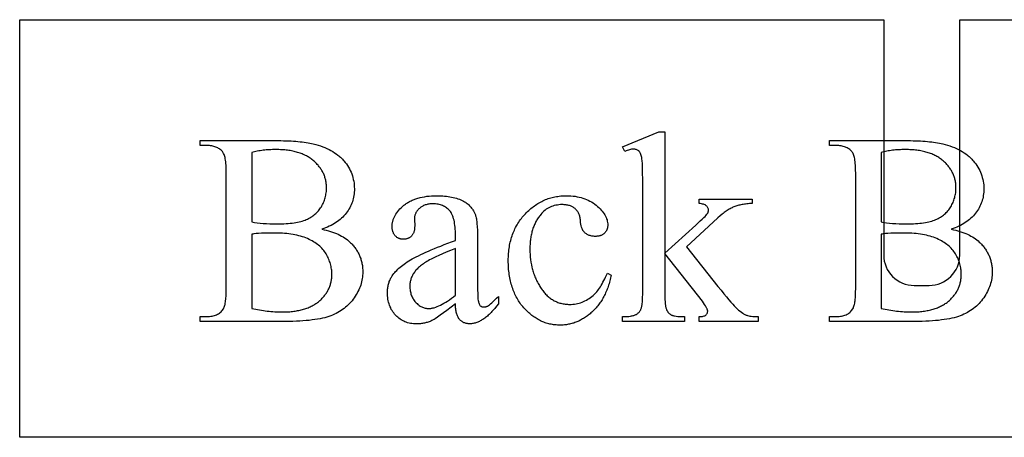
# Model space of a CAD drawing. Extents: x 0 to 110, y -38 to 66.
# Drawn here: x 26 to 39, y -7 to -2 of the extents above; entities that cross this region are included whole.
import ezdxf

# ---------------------------------------------------------------- set-up
doc = ezdxf.new("R2010")
doc.units = 0
doc.layers.add('LAYER_1', color=18, linetype='CONTINUOUS')

msp = doc.modelspace()

# ---------------------------------------------------------------- linework, layer by layer
at = {"layer": 'LAYER_1'}
msp.add_lwpolyline([(50.059, -7.101), (26.309, -7.101), (26.309, -1.601), (37.684, -1.601), (37.684, -4.701, 0.414214), (38.084, -5.101), (38.284, -5.101, 0.414214), (38.684, -4.701), (38.684, -1.601), (50.059, -1.601)], format="xyb", close=True, dxfattribs=at)
for points in [[(34.802, -3.078), (34.802, -4.678), (35.211, -4.306), (35.242, -4.277), (35.269, -4.251), (35.293, -4.228), (35.314, -4.208), (35.331, -4.191), (35.345, -4.176), (35.355, -4.164), (35.362, -4.155), (35.366, -4.149), (35.368, -4.144), (35.371, -4.139), (35.373, -4.133), (35.374, -4.128), (35.375, -4.123), (35.376, -4.118), (35.376, -4.112), (35.376, -4.104), (35.375, -4.095), (35.372, -4.087), (35.369, -4.08), (35.365, -4.072), (35.36, -4.065), (35.354, -4.058), (35.347, -4.052), (35.344, -4.049), (35.34, -4.046), (35.331, -4.04), (35.32, -4.036), (35.309, -4.032), (35.296, -4.029), (35.283, -4.026), (35.268, -4.024), (35.252, -4.023), (35.252, -3.967), (35.95, -3.967), (35.95, -4.023), (35.933, -4.023), (35.915, -4.024), (35.898, -4.026), (35.881, -4.027), (35.865, -4.029), (35.849, -4.031), (35.834, -4.033), (35.819, -4.036), (35.804, -4.039), (35.789, -4.042), (35.775, -4.045), (35.762, -4.049), (35.748, -4.053), (35.735, -4.057), (35.723, -4.062), (35.711, -4.067), (35.699, -4.072), (35.687, -4.078), (35.674, -4.084), (35.662, -4.091), (35.649, -4.098), (35.636, -4.106), (35.624, -4.114), (35.611, -4.123), (35.597, -4.132), (35.584, -4.142), (35.571, -4.152), (35.557, -4.163), (35.529, -4.186), (35.501, -4.211), (35.088, -4.592), (35.501, -5.113), (35.542, -5.165), (35.58, -5.211), (35.614, -5.253), (35.645, -5.29), (35.672, -5.321), (35.696, -5.348), (35.716, -5.37), (35.733, -5.387), (35.753, -5.407), (35.774, -5.425), (35.793, -5.441), (35.812, -5.455), (35.83, -5.468), (35.839, -5.473), (35.847, -5.478), (35.856, -5.483), (35.864, -5.487), (35.872, -5.491), (35.88, -5.494), (35.892, -5.498), (35.906, -5.502), (35.922, -5.505), (35.94, -5.507), (35.96, -5.509), (35.983, -5.511), (36.007, -5.511), (36.033, -5.512), (36.033, -5.575), (35.252, -5.575), (35.252, -5.512), (35.268, -5.511), (35.282, -5.51), (35.296, -5.508), (35.308, -5.506), (35.318, -5.503), (35.328, -5.5), (35.336, -5.496), (35.342, -5.492), (35.348, -5.487), (35.352, -5.481), (35.357, -5.476), (35.36, -5.469), (35.362, -5.463), (35.364, -5.455), (35.365, -5.448), (35.366, -5.44), (35.366, -5.434), (35.365, -5.429), (35.363, -5.423), (35.361, -5.416), (35.359, -5.41), (35.356, -5.403), (35.352, -5.395), (35.348, -5.387), (35.338, -5.37), (35.326, -5.352), (35.312, -5.331), (35.296, -5.31), (34.802, -4.68), (34.802, -5.213), (34.803, -5.251), (34.804, -5.285), (34.805, -5.315), (34.808, -5.343), (34.811, -5.367), (34.813, -5.377), (34.815, -5.387), (34.817, -5.396), (34.819, -5.405), (34.822, -5.412), (34.824, -5.419), (34.83, -5.431), (34.836, -5.441), (34.843, -5.452), (34.851, -5.461), (34.859, -5.469), (34.867, -5.477), (34.877, -5.483), (34.887, -5.489), (34.892, -5.491), (34.898, -5.494), (34.905, -5.496), (34.913, -5.498), (34.921, -5.5), (34.93, -5.502), (34.951, -5.505), (34.974, -5.508), (35, -5.51), (35.03, -5.511), (35.062, -5.512), (35.062, -5.575), (34.244, -5.575), (34.244, -5.512), (34.274, -5.511), (34.302, -5.51), (34.327, -5.508), (34.351, -5.504), (34.363, -5.502), (34.374, -5.5), (34.384, -5.498), (34.394, -5.495), (34.403, -5.492), (34.412, -5.489), (34.42, -5.485), (34.428, -5.482), (34.437, -5.477), (34.446, -5.471), (34.453, -5.464), (34.461, -5.457), (34.468, -5.449), (34.474, -5.441), (34.479, -5.432), (34.484, -5.422), (34.488, -5.415), (34.491, -5.406), (34.493, -5.397), (34.496, -5.388), (34.498, -5.378), (34.501, -5.367), (34.502, -5.355), (34.504, -5.343), (34.507, -5.317), (34.509, -5.288), (34.51, -5.256), (34.511, -5.222), (34.511, -3.758), (34.511, -3.691), (34.51, -3.632), (34.509, -3.579), (34.508, -3.533), (34.506, -3.494), (34.504, -3.461), (34.501, -3.435), (34.5, -3.425), (34.499, -3.416), (34.495, -3.401), (34.491, -3.388), (34.487, -3.375), (34.482, -3.364), (34.477, -3.353), (34.471, -3.345), (34.465, -3.337), (34.462, -3.333), (34.458, -3.33), (34.451, -3.325), (34.443, -3.32), (34.435, -3.316), (34.426, -3.312), (34.416, -3.31), (34.406, -3.308), (34.396, -3.307), (34.384, -3.307), (34.375, -3.307), (34.364, -3.308), (34.352, -3.311), (34.338, -3.314), (34.324, -3.318), (34.308, -3.323), (34.292, -3.329), (34.274, -3.336), (34.244, -3.275), (34.721, -3.078)], [(30.285, -4.36), (30.315, -4.367), (30.345, -4.374), (30.373, -4.382), (30.401, -4.39), (30.427, -4.399), (30.453, -4.408), (30.478, -4.418), (30.501, -4.428), (30.524, -4.439), (30.546, -4.451), (30.566, -4.462), (30.586, -4.475), (30.605, -4.487), (30.623, -4.501), (30.639, -4.514), (30.655, -4.529), (30.666, -4.539), (30.676, -4.549), (30.686, -4.559), (30.695, -4.57), (30.704, -4.581), (30.713, -4.592), (30.722, -4.603), (30.73, -4.614), (30.738, -4.625), (30.745, -4.637), (30.752, -4.648), (30.759, -4.66), (30.766, -4.672), (30.772, -4.684), (30.778, -4.696), (30.783, -4.708), (30.788, -4.72), (30.793, -4.733), (30.798, -4.746), (30.802, -4.759), (30.805, -4.772), (30.809, -4.785), (30.812, -4.798), (30.815, -4.811), (30.817, -4.825), (30.82, -4.839), (30.821, -4.852), (30.823, -4.866), (30.824, -4.88), (30.825, -4.895), (30.825, -4.909), (30.826, -4.924), (30.825, -4.946), (30.824, -4.968), (30.822, -4.99), (30.819, -5.011), (30.815, -5.033), (30.81, -5.054), (30.804, -5.076), (30.798, -5.097), (30.79, -5.118), (30.782, -5.139), (30.773, -5.16), (30.762, -5.181), (30.751, -5.202), (30.74, -5.222), (30.727, -5.243), (30.713, -5.263), (30.699, -5.283), (30.684, -5.303), (30.668, -5.321), (30.652, -5.339), (30.635, -5.356), (30.617, -5.373), (30.599, -5.389), (30.58, -5.404), (30.56, -5.418), (30.54, -5.432), (30.519, -5.445), (30.498, -5.458), (30.476, -5.469), (30.453, -5.48), (30.429, -5.491), (30.405, -5.5), (30.38, -5.509), (30.353, -5.518), (30.324, -5.526), (30.294, -5.533), (30.263, -5.54), (30.229, -5.546), (30.194, -5.551), (30.158, -5.556), (30.12, -5.561), (30.08, -5.564), (30.038, -5.568), (29.995, -5.57), (29.951, -5.572), (29.905, -5.574), (29.857, -5.575), (29.807, -5.575), (28.684, -5.575), (28.684, -5.51), (28.773, -5.51), (28.792, -5.51), (28.809, -5.508), (28.826, -5.507), (28.843, -5.504), (28.858, -5.501), (28.873, -5.497), (28.888, -5.492), (28.901, -5.486), (28.914, -5.48), (28.927, -5.473), (28.939, -5.465), (28.95, -5.457), (28.96, -5.447), (28.97, -5.437), (28.979, -5.427), (28.987, -5.415), (28.992, -5.407), (28.997, -5.398), (29.001, -5.387), (29.005, -5.376), (29.009, -5.363), (29.012, -5.35), (29.015, -5.335), (29.018, -5.319), (29.02, -5.302), (29.022, -5.284), (29.024, -5.265), (29.025, -5.245), (29.026, -5.224), (29.027, -5.201), (29.028, -5.178), (29.028, -5.154), (29.028, -3.616), (29.028, -3.589), (29.027, -3.563), (29.026, -3.538), (29.025, -3.515), (29.023, -3.493), (29.021, -3.473), (29.018, -3.453), (29.015, -3.435), (29.012, -3.418), (29.008, -3.403), (29.004, -3.389), (28.999, -3.376), (28.994, -3.364), (28.989, -3.353), (28.983, -3.344), (28.977, -3.336), (28.968, -3.327), (28.959, -3.318), (28.949, -3.31), (28.938, -3.303), (28.928, -3.296), (28.916, -3.289), (28.904, -3.284), (28.892, -3.278), (28.879, -3.274), (28.865, -3.27), (28.851, -3.267), (28.837, -3.264), (28.822, -3.262), (28.806, -3.26), (28.79, -3.259), (28.773, -3.259), (28.684, -3.259), (28.684, -3.194), (29.713, -3.194), (29.748, -3.194), (29.783, -3.195), (29.816, -3.196), (29.849, -3.197), (29.881, -3.198), (29.912, -3.2), (29.943, -3.202), (29.972, -3.205), (30, -3.208), (30.028, -3.211), (30.054, -3.214), (30.08, -3.218), (30.105, -3.222), (30.129, -3.226), (30.152, -3.231), (30.174, -3.236), (30.207, -3.245), (30.238, -3.254), (30.269, -3.263), (30.298, -3.274), (30.327, -3.285), (30.354, -3.297), (30.381, -3.31), (30.406, -3.324), (30.431, -3.338), (30.455, -3.353), (30.477, -3.369), (30.499, -3.386), (30.51, -3.395), (30.52, -3.403), (30.53, -3.412), (30.54, -3.422), (30.549, -3.431), (30.558, -3.44), (30.568, -3.45), (30.576, -3.46), (30.593, -3.48), (30.609, -3.501), (30.623, -3.522), (30.637, -3.544), (30.649, -3.565), (30.661, -3.587), (30.671, -3.61), (30.68, -3.633), (30.688, -3.656), (30.696, -3.68), (30.701, -3.704), (30.706, -3.728), (30.71, -3.753), (30.713, -3.778), (30.714, -3.804), (30.715, -3.83), (30.715, -3.852), (30.713, -3.874), (30.711, -3.896), (30.708, -3.917), (30.704, -3.938), (30.7, -3.959), (30.694, -3.979), (30.688, -3.999), (30.681, -4.019), (30.672, -4.039), (30.664, -4.058), (30.654, -4.077), (30.643, -4.096), (30.632, -4.114), (30.619, -4.132), (30.606, -4.15), (30.592, -4.168), (30.577, -4.184), (30.562, -4.201), (30.545, -4.216), (30.528, -4.231), (30.51, -4.246), (30.491, -4.26), (30.471, -4.273), (30.451, -4.286), (30.43, -4.298), (30.408, -4.31), (30.385, -4.321), (30.361, -4.332), (30.336, -4.342), (30.311, -4.351)], [(38.572, -4.36), (38.602, -4.367), (38.632, -4.374), (38.66, -4.382), (38.688, -4.39), (38.714, -4.399), (38.74, -4.408), (38.764, -4.418), (38.788, -4.428), (38.811, -4.439), (38.832, -4.451), (38.853, -4.462), (38.873, -4.475), (38.892, -4.487), (38.909, -4.501), (38.926, -4.514), (38.942, -4.529), (38.953, -4.539), (38.963, -4.549), (38.973, -4.559), (38.982, -4.57), (38.991, -4.581), (39, -4.592), (39.008, -4.603), (39.017, -4.614), (39.024, -4.625), (39.032, -4.637), (39.039, -4.648), (39.046, -4.66), (39.052, -4.672), (39.059, -4.684), (39.064, -4.696), (39.07, -4.708), (39.075, -4.72), (39.08, -4.733), (39.084, -4.746), (39.088, -4.759), (39.092, -4.772), (39.096, -4.785), (39.099, -4.798), (39.102, -4.811), (39.104, -4.825), (39.106, -4.839), (39.108, -4.852), (39.11, -4.866), (39.111, -4.88), (39.112, -4.895), (39.112, -4.909), (39.112, -4.924), (39.112, -4.946), (39.111, -4.968), (39.108, -4.99), (39.105, -5.011), (39.101, -5.033), (39.097, -5.054), (39.091, -5.076), (39.084, -5.097), (39.077, -5.118), (39.069, -5.139), (39.059, -5.16), (39.049, -5.181), (39.038, -5.202), (39.026, -5.222), (39.014, -5.243), (39, -5.263), (38.986, -5.283), (38.971, -5.303), (38.955, -5.321), (38.939, -5.339), (38.922, -5.356), (38.904, -5.373), (38.886, -5.389), (38.867, -5.404), (38.847, -5.418), (38.827, -5.432), (38.806, -5.445), (38.785, -5.458), (38.762, -5.469), (38.74, -5.48), (38.716, -5.491), (38.692, -5.5), (38.667, -5.509), (38.64, -5.518), (38.611, -5.526), (38.581, -5.533), (38.549, -5.54), (38.516, -5.546), (38.481, -5.551), (38.445, -5.556), (38.406, -5.561), (38.367, -5.564), (38.325, -5.568), (38.282, -5.57), (38.238, -5.572), (38.191, -5.574), (38.144, -5.575), (38.094, -5.575), (36.971, -5.575), (36.971, -5.51), (37.06, -5.51), (37.078, -5.51), (37.096, -5.508), (37.113, -5.507), (37.129, -5.504), (37.145, -5.501), (37.16, -5.497), (37.174, -5.492), (37.188, -5.486), (37.201, -5.48), (37.214, -5.473), (37.225, -5.465), (37.236, -5.457), (37.247, -5.447), (37.257, -5.437), (37.266, -5.427), (37.274, -5.415), (37.279, -5.407), (37.284, -5.398), (37.288, -5.387), (37.292, -5.376), (37.296, -5.363), (37.299, -5.35), (37.302, -5.335), (37.305, -5.319), (37.307, -5.302), (37.309, -5.284), (37.311, -5.265), (37.312, -5.245), (37.313, -5.224), (37.314, -5.201), (37.314, -5.178), (37.315, -5.154), (37.315, -3.616), (37.314, -3.589), (37.314, -3.563), (37.313, -3.538), (37.311, -3.515), (37.31, -3.493), (37.307, -3.473), (37.305, -3.453), (37.302, -3.435), (37.299, -3.418), (37.295, -3.403), (37.291, -3.389), (37.286, -3.376), (37.281, -3.364), (37.276, -3.353), (37.27, -3.344), (37.264, -3.336), (37.255, -3.327), (37.246, -3.318), (37.236, -3.31), (37.225, -3.303), (37.214, -3.296), (37.203, -3.289), (37.191, -3.284), (37.179, -3.278), (37.166, -3.274), (37.152, -3.27), (37.138, -3.267), (37.123, -3.264), (37.108, -3.262), (37.093, -3.26), (37.077, -3.259), (37.06, -3.259), (36.971, -3.259), (36.971, -3.194), (37.999, -3.194), (38.035, -3.194), (38.07, -3.195), (38.103, -3.196), (38.136, -3.197), (38.168, -3.198), (38.199, -3.2), (38.229, -3.202), (38.259, -3.205), (38.287, -3.208), (38.315, -3.211), (38.341, -3.214), (38.367, -3.218), (38.392, -3.222), (38.416, -3.226), (38.439, -3.231), (38.461, -3.236), (38.494, -3.245), (38.525, -3.254), (38.555, -3.263), (38.585, -3.274), (38.614, -3.285), (38.641, -3.297), (38.668, -3.31), (38.693, -3.324), (38.718, -3.338), (38.742, -3.353), (38.764, -3.369), (38.786, -3.386), (38.796, -3.395), (38.807, -3.403), (38.817, -3.412), (38.827, -3.422), (38.836, -3.431), (38.845, -3.44), (38.854, -3.45), (38.863, -3.46), (38.88, -3.48), (38.896, -3.501), (38.91, -3.522), (38.924, -3.544), (38.936, -3.565), (38.948, -3.587), (38.958, -3.61), (38.967, -3.633), (38.975, -3.656), (38.982, -3.68), (38.988, -3.704), (38.993, -3.728), (38.997, -3.753), (39, -3.778), (39.001, -3.804), (39.002, -3.83), (39.001, -3.852), (39, -3.874), (38.998, -3.896), (38.995, -3.917), (38.991, -3.938), (38.987, -3.959), (38.981, -3.979), (38.975, -3.999), (38.967, -4.019), (38.959, -4.039), (38.95, -4.058), (38.941, -4.077), (38.93, -4.096), (38.918, -4.114), (38.906, -4.132), (38.893, -4.15), (38.879, -4.168), (38.864, -4.184), (38.849, -4.201), (38.832, -4.216), (38.815, -4.231), (38.797, -4.246), (38.778, -4.26), (38.758, -4.273), (38.738, -4.286), (38.716, -4.298), (38.694, -4.31), (38.671, -4.321), (38.648, -4.332), (38.623, -4.342), (38.598, -4.351)], [(29.365, -4.265), (29.399, -4.271), (29.434, -4.276), (29.473, -4.28), (29.513, -4.284), (29.556, -4.286), (29.601, -4.288), (29.648, -4.289), (29.697, -4.29), (29.728, -4.29), (29.759, -4.289), (29.788, -4.288), (29.817, -4.286), (29.844, -4.284), (29.871, -4.282), (29.897, -4.279), (29.921, -4.276), (29.945, -4.272), (29.967, -4.268), (29.989, -4.264), (30.01, -4.259), (30.029, -4.253), (30.048, -4.247), (30.065, -4.241), (30.082, -4.234), (30.098, -4.227), (30.113, -4.22), (30.128, -4.212), (30.143, -4.203), (30.157, -4.194), (30.17, -4.185), (30.183, -4.175), (30.196, -4.164), (30.208, -4.154), (30.22, -4.142), (30.231, -4.131), (30.242, -4.118), (30.252, -4.106), (30.262, -4.093), (30.271, -4.079), (30.28, -4.065), (30.288, -4.051), (30.296, -4.036), (30.303, -4.021), (30.31, -4.007), (30.316, -3.992), (30.321, -3.976), (30.326, -3.961), (30.331, -3.946), (30.335, -3.93), (30.338, -3.914), (30.341, -3.898), (30.344, -3.882), (30.346, -3.866), (30.347, -3.849), (30.348, -3.833), (30.348, -3.816), (30.348, -3.803), (30.347, -3.79), (30.347, -3.777), (30.345, -3.764), (30.344, -3.752), (30.342, -3.74), (30.34, -3.727), (30.337, -3.715), (30.335, -3.703), (30.331, -3.691), (30.328, -3.679), (30.324, -3.668), (30.32, -3.656), (30.315, -3.645), (30.311, -3.633), (30.305, -3.622), (30.3, -3.611), (30.294, -3.6), (30.288, -3.589), (30.282, -3.579), (30.275, -3.568), (30.268, -3.557), (30.26, -3.547), (30.252, -3.537), (30.244, -3.527), (30.236, -3.517), (30.227, -3.507), (30.218, -3.497), (30.208, -3.488), (30.198, -3.478), (30.188, -3.469), (30.178, -3.459), (30.167, -3.45), (30.156, -3.441), (30.144, -3.433), (30.133, -3.425), (30.121, -3.417), (30.108, -3.409), (30.096, -3.402), (30.083, -3.395), (30.07, -3.388), (30.056, -3.382), (30.042, -3.375), (30.028, -3.369), (30.014, -3.364), (29.999, -3.358), (29.984, -3.353), (29.968, -3.349), (29.953, -3.344), (29.937, -3.34), (29.92, -3.336), (29.904, -3.333), (29.887, -3.329), (29.87, -3.326), (29.852, -3.324), (29.834, -3.321), (29.816, -3.319), (29.798, -3.317), (29.779, -3.315), (29.76, -3.314), (29.741, -3.313), (29.721, -3.312), (29.681, -3.312), (29.659, -3.312), (29.638, -3.312), (29.616, -3.313), (29.595, -3.314), (29.575, -3.316), (29.554, -3.317), (29.534, -3.319), (29.514, -3.321), (29.495, -3.324), (29.475, -3.327), (29.456, -3.33), (29.437, -3.334), (29.419, -3.337), (29.401, -3.341), (29.383, -3.346), (29.365, -3.35)], [(37.652, -4.265), (37.685, -4.271), (37.721, -4.276), (37.76, -4.28), (37.8, -4.284), (37.843, -4.286), (37.888, -4.288), (37.935, -4.289), (37.984, -4.29), (38.015, -4.29), (38.046, -4.289), (38.075, -4.288), (38.104, -4.286), (38.131, -4.284), (38.158, -4.282), (38.183, -4.279), (38.208, -4.276), (38.232, -4.272), (38.254, -4.268), (38.276, -4.264), (38.296, -4.259), (38.316, -4.253), (38.335, -4.247), (38.352, -4.241), (38.369, -4.234), (38.385, -4.227), (38.4, -4.22), (38.415, -4.212), (38.43, -4.203), (38.444, -4.194), (38.457, -4.185), (38.47, -4.175), (38.483, -4.164), (38.495, -4.154), (38.507, -4.142), (38.518, -4.131), (38.528, -4.118), (38.539, -4.106), (38.548, -4.093), (38.558, -4.079), (38.566, -4.065), (38.575, -4.051), (38.582, -4.036), (38.59, -4.021), (38.596, -4.007), (38.603, -3.992), (38.608, -3.976), (38.613, -3.961), (38.618, -3.946), (38.622, -3.93), (38.625, -3.914), (38.628, -3.898), (38.631, -3.882), (38.632, -3.866), (38.634, -3.849), (38.635, -3.833), (38.635, -3.816), (38.635, -3.803), (38.634, -3.79), (38.633, -3.777), (38.632, -3.764), (38.631, -3.752), (38.629, -3.74), (38.627, -3.727), (38.624, -3.715), (38.621, -3.703), (38.618, -3.691), (38.615, -3.679), (38.611, -3.668), (38.607, -3.656), (38.602, -3.645), (38.597, -3.633), (38.592, -3.622), (38.587, -3.611), (38.581, -3.6), (38.575, -3.589), (38.568, -3.579), (38.562, -3.568), (38.554, -3.557), (38.547, -3.547), (38.539, -3.537), (38.531, -3.527), (38.522, -3.517), (38.514, -3.507), (38.505, -3.497), (38.495, -3.488), (38.485, -3.478), (38.475, -3.469), (38.465, -3.459), (38.454, -3.45), (38.443, -3.441), (38.431, -3.433), (38.42, -3.425), (38.408, -3.417), (38.395, -3.409), (38.383, -3.402), (38.37, -3.395), (38.356, -3.388), (38.343, -3.382), (38.329, -3.375), (38.315, -3.369), (38.3, -3.364), (38.286, -3.358), (38.271, -3.353), (38.255, -3.349), (38.24, -3.344), (38.224, -3.34), (38.207, -3.336), (38.191, -3.333), (38.174, -3.329), (38.157, -3.326), (38.139, -3.324), (38.121, -3.321), (38.103, -3.319), (38.085, -3.317), (38.066, -3.315), (38.047, -3.314), (38.028, -3.313), (38.008, -3.312), (37.968, -3.312), (37.946, -3.312), (37.924, -3.312), (37.903, -3.313), (37.882, -3.314), (37.861, -3.316), (37.841, -3.317), (37.821, -3.319), (37.801, -3.321), (37.781, -3.324), (37.762, -3.327), (37.743, -3.33), (37.724, -3.334), (37.706, -3.337), (37.687, -3.341), (37.669, -3.346), (37.652, -3.35)], [(32.046, -5.343), (31.987, -5.388), (31.934, -5.429), (31.886, -5.464), (31.844, -5.494), (31.808, -5.519), (31.778, -5.539), (31.765, -5.548), (31.754, -5.554), (31.744, -5.56), (31.735, -5.564), (31.723, -5.57), (31.711, -5.575), (31.699, -5.579), (31.687, -5.584), (31.675, -5.588), (31.662, -5.591), (31.65, -5.594), (31.637, -5.597), (31.625, -5.6), (31.612, -5.602), (31.599, -5.604), (31.586, -5.606), (31.573, -5.607), (31.56, -5.608), (31.546, -5.608), (31.533, -5.608), (31.513, -5.608), (31.492, -5.606), (31.473, -5.604), (31.453, -5.601), (31.435, -5.597), (31.416, -5.592), (31.398, -5.586), (31.381, -5.58), (31.364, -5.572), (31.348, -5.564), (31.332, -5.554), (31.316, -5.544), (31.301, -5.533), (31.286, -5.521), (31.272, -5.508), (31.258, -5.494), (31.245, -5.48), (31.233, -5.464), (31.222, -5.449), (31.211, -5.433), (31.201, -5.416), (31.193, -5.398), (31.185, -5.381), (31.177, -5.362), (31.171, -5.343), (31.166, -5.323), (31.161, -5.303), (31.157, -5.282), (31.154, -5.261), (31.152, -5.239), (31.151, -5.217), (31.15, -5.194), (31.151, -5.179), (31.151, -5.165), (31.152, -5.151), (31.154, -5.137), (31.156, -5.123), (31.158, -5.11), (31.16, -5.097), (31.164, -5.084), (31.167, -5.072), (31.171, -5.059), (31.175, -5.047), (31.18, -5.035), (31.185, -5.024), (31.191, -5.012), (31.197, -5.001), (31.203, -4.99), (31.212, -4.975), (31.223, -4.961), (31.234, -4.946), (31.246, -4.931), (31.258, -4.917), (31.272, -4.903), (31.286, -4.888), (31.302, -4.874), (31.318, -4.86), (31.335, -4.847), (31.352, -4.833), (31.371, -4.819), (31.39, -4.806), (31.41, -4.792), (31.431, -4.779), (31.453, -4.766), (31.476, -4.752), (31.502, -4.738), (31.528, -4.724), (31.557, -4.71), (31.588, -4.695), (31.62, -4.68), (31.654, -4.665), (31.691, -4.649), (31.728, -4.633), (31.768, -4.616), (31.81, -4.599), (31.853, -4.582), (31.899, -4.564), (31.946, -4.546), (31.995, -4.528), (32.046, -4.509), (32.046, -4.446), (32.046, -4.417), (32.045, -4.388), (32.043, -4.361), (32.041, -4.335), (32.038, -4.31), (32.035, -4.287), (32.031, -4.264), (32.027, -4.243), (32.022, -4.223), (32.016, -4.204), (32.01, -4.187), (32.003, -4.17), (31.995, -4.155), (31.987, -4.141), (31.979, -4.128), (31.969, -4.116), (31.96, -4.105), (31.949, -4.095), (31.938, -4.086), (31.927, -4.077), (31.915, -4.069), (31.902, -4.061), (31.889, -4.055), (31.876, -4.049), (31.862, -4.044), (31.847, -4.039), (31.832, -4.035), (31.816, -4.032), (31.8, -4.03), (31.783, -4.028), (31.765, -4.027), (31.747, -4.026), (31.734, -4.027), (31.72, -4.027), (31.707, -4.028), (31.695, -4.03), (31.683, -4.032), (31.671, -4.035), (31.659, -4.038), (31.648, -4.041), (31.637, -4.045), (31.627, -4.05), (31.617, -4.055), (31.607, -4.06), (31.598, -4.066), (31.589, -4.072), (31.58, -4.079), (31.572, -4.086), (31.564, -4.094), (31.556, -4.101), (31.549, -4.109), (31.543, -4.117), (31.537, -4.125), (31.531, -4.133), (31.526, -4.142), (31.522, -4.15), (31.518, -4.159), (31.514, -4.168), (31.512, -4.176), (31.509, -4.186), (31.507, -4.195), (31.506, -4.204), (31.505, -4.213), (31.505, -4.223), (31.509, -4.325), (31.508, -4.335), (31.508, -4.344), (31.507, -4.354), (31.506, -4.363), (31.505, -4.372), (31.503, -4.38), (31.501, -4.388), (31.498, -4.396), (31.496, -4.404), (31.492, -4.411), (31.489, -4.418), (31.485, -4.425), (31.481, -4.432), (31.477, -4.438), (31.472, -4.444), (31.467, -4.45), (31.462, -4.455), (31.457, -4.46), (31.451, -4.464), (31.445, -4.469), (31.439, -4.473), (31.433, -4.476), (31.426, -4.48), (31.42, -4.482), (31.413, -4.485), (31.406, -4.487), (31.399, -4.489), (31.391, -4.491), (31.383, -4.492), (31.376, -4.493), (31.368, -4.493), (31.359, -4.493), (31.351, -4.493), (31.343, -4.493), (31.336, -4.492), (31.328, -4.491), (31.321, -4.489), (31.314, -4.487), (31.307, -4.485), (31.3, -4.482), (31.294, -4.479), (31.287, -4.476), (31.281, -4.472), (31.275, -4.468), (31.269, -4.463), (31.264, -4.458), (31.258, -4.453), (31.253, -4.448), (31.248, -4.442), (31.243, -4.436), (31.239, -4.429), (31.235, -4.423), (31.231, -4.416), (31.228, -4.409), (31.225, -4.401), (31.222, -4.394), (31.22, -4.386), (31.218, -4.378), (31.216, -4.369), (31.214, -4.361), (31.213, -4.352), (31.213, -4.342), (31.212, -4.333), (31.212, -4.323), (31.212, -4.314), (31.212, -4.304), (31.213, -4.295), (31.214, -4.286), (31.216, -4.277), (31.217, -4.267), (31.219, -4.258), (31.222, -4.249), (31.224, -4.24), (31.227, -4.231), (31.234, -4.213), (31.241, -4.196), (31.25, -4.178), (31.261, -4.161), (31.272, -4.144), (31.285, -4.127), (31.299, -4.11), (31.314, -4.094), (31.33, -4.078), (31.348, -4.062), (31.366, -4.046), (31.376, -4.038), (31.386, -4.03), (31.396, -4.023), (31.407, -4.016), (31.418, -4.009), (31.429, -4.003), (31.44, -3.996), (31.451, -3.99), (31.463, -3.985), (31.475, -3.979), (31.487, -3.974), (31.5, -3.969), (31.512, -3.964), (31.525, -3.959), (31.539, -3.955), (31.552, -3.951), (31.566, -3.947), (31.58, -3.943), (31.608, -3.937), (31.638, -3.932), (31.668, -3.927), (31.7, -3.924), (31.732, -3.921), (31.766, -3.92), (31.8, -3.919), (31.826, -3.92), (31.852, -3.92), (31.878, -3.922), (31.902, -3.924), (31.926, -3.926), (31.95, -3.929), (31.973, -3.933), (31.995, -3.937), (32.017, -3.942), (32.038, -3.947), (32.058, -3.953), (32.078, -3.96), (32.097, -3.967), (32.116, -3.974), (32.134, -3.983), (32.151, -3.991), (32.164, -3.998), (32.176, -4.006), (32.188, -4.014), (32.2, -4.022), (32.211, -4.031), (32.221, -4.041), (32.231, -4.051), (32.241, -4.061), (32.25, -4.072), (32.259, -4.083), (32.268, -4.095), (32.276, -4.107), (32.284, -4.12), (32.291, -4.134), (32.298, -4.147), (32.304, -4.162), (32.308, -4.172), (32.311, -4.183), (32.315, -4.195), (32.318, -4.209), (32.321, -4.224), (32.323, -4.24), (32.326, -4.258), (32.328, -4.277), (32.329, -4.297), (32.331, -4.318), (32.332, -4.34), (32.334, -4.364), (32.335, -4.415), (32.336, -4.471), (32.336, -5.017), (32.336, -5.071), (32.336, -5.12), (32.337, -5.164), (32.338, -5.202), (32.339, -5.234), (32.34, -5.261), (32.342, -5.283), (32.344, -5.298), (32.347, -5.311), (32.349, -5.322), (32.352, -5.332), (32.356, -5.342), (32.36, -5.35), (32.364, -5.357), (32.368, -5.363), (32.373, -5.368), (32.378, -5.372), (32.384, -5.375), (32.389, -5.378), (32.395, -5.381), (32.401, -5.383), (32.407, -5.384), (32.413, -5.385), (32.42, -5.385), (32.427, -5.385), (32.433, -5.385), (32.44, -5.384), (32.446, -5.382), (32.452, -5.38), (32.458, -5.378), (32.464, -5.376), (32.469, -5.373), (32.479, -5.366), (32.492, -5.356), (32.506, -5.344), (32.523, -5.33), (32.542, -5.312), (32.563, -5.292), (32.586, -5.27), (32.611, -5.245), (32.611, -5.343), (32.587, -5.375), (32.562, -5.405), (32.55, -5.419), (32.538, -5.433), (32.526, -5.446), (32.514, -5.458), (32.502, -5.47), (32.49, -5.482), (32.478, -5.493), (32.466, -5.504), (32.454, -5.514), (32.442, -5.523), (32.431, -5.532), (32.419, -5.541), (32.407, -5.549), (32.395, -5.556), (32.384, -5.563), (32.372, -5.569), (32.361, -5.575), (32.349, -5.581), (32.338, -5.586), (32.326, -5.59), (32.315, -5.594), (32.303, -5.597), (32.292, -5.6), (32.28, -5.602), (32.269, -5.604), (32.258, -5.605), (32.247, -5.606), (32.235, -5.607), (32.225, -5.606), (32.214, -5.606), (32.204, -5.604), (32.195, -5.603), (32.185, -5.601), (32.176, -5.598), (32.167, -5.595), (32.158, -5.592), (32.15, -5.588), (32.142, -5.583), (32.134, -5.578), (32.126, -5.573), (32.119, -5.567), (32.112, -5.561), (32.105, -5.554), (32.098, -5.547), (32.092, -5.539), (32.087, -5.531), (32.081, -5.521), (32.076, -5.512), (32.071, -5.501), (32.067, -5.49), (32.063, -5.478), (32.06, -5.466), (32.057, -5.453), (32.054, -5.439), (32.052, -5.425), (32.05, -5.41), (32.048, -5.394), (32.047, -5.378), (32.046, -5.361)], [(34.096, -4.964), (34.088, -5.003), (34.083, -5.022), (34.078, -5.041), (34.073, -5.06), (34.068, -5.078), (34.062, -5.096), (34.056, -5.114), (34.05, -5.131), (34.044, -5.148), (34.037, -5.165), (34.03, -5.182), (34.023, -5.198), (34.016, -5.214), (34.008, -5.23), (34, -5.245), (33.992, -5.26), (33.984, -5.275), (33.975, -5.29), (33.967, -5.304), (33.958, -5.318), (33.948, -5.332), (33.939, -5.345), (33.929, -5.358), (33.919, -5.371), (33.909, -5.384), (33.898, -5.396), (33.887, -5.408), (33.876, -5.42), (33.865, -5.431), (33.854, -5.442), (33.842, -5.453), (33.83, -5.463), (33.818, -5.474), (33.806, -5.483), (33.794, -5.493), (33.782, -5.502), (33.769, -5.511), (33.757, -5.52), (33.745, -5.528), (33.732, -5.536), (33.719, -5.543), (33.707, -5.55), (33.694, -5.557), (33.681, -5.564), (33.668, -5.57), (33.655, -5.576), (33.642, -5.581), (33.629, -5.586), (33.616, -5.591), (33.602, -5.596), (33.589, -5.6), (33.576, -5.604), (33.562, -5.607), (33.548, -5.611), (33.535, -5.613), (33.521, -5.616), (33.507, -5.618), (33.493, -5.62), (33.479, -5.621), (33.465, -5.623), (33.451, -5.623), (33.437, -5.624), (33.422, -5.624), (33.405, -5.624), (33.388, -5.623), (33.372, -5.622), (33.355, -5.62), (33.338, -5.618), (33.322, -5.616), (33.306, -5.613), (33.29, -5.61), (33.274, -5.606), (33.258, -5.602), (33.242, -5.597), (33.227, -5.592), (33.211, -5.586), (33.196, -5.58), (33.181, -5.574), (33.166, -5.567), (33.151, -5.559), (33.136, -5.551), (33.122, -5.543), (33.107, -5.534), (33.093, -5.525), (33.079, -5.515), (33.065, -5.505), (33.051, -5.495), (33.037, -5.484), (33.024, -5.472), (33.01, -5.46), (32.997, -5.448), (32.984, -5.435), (32.97, -5.422), (32.958, -5.408), (32.945, -5.394), (32.932, -5.38), (32.92, -5.365), (32.908, -5.35), (32.897, -5.334), (32.886, -5.318), (32.876, -5.302), (32.865, -5.286), (32.856, -5.269), (32.846, -5.252), (32.837, -5.235), (32.829, -5.217), (32.821, -5.199), (32.813, -5.181), (32.806, -5.162), (32.799, -5.143), (32.792, -5.124), (32.786, -5.104), (32.78, -5.084), (32.775, -5.064), (32.77, -5.043), (32.765, -5.023), (32.761, -5.001), (32.757, -4.98), (32.754, -4.958), (32.751, -4.936), (32.748, -4.914), (32.746, -4.891), (32.744, -4.868), (32.743, -4.845), (32.742, -4.821), (32.741, -4.797), (32.741, -4.773), (32.741, -4.749), (32.742, -4.726), (32.743, -4.703), (32.745, -4.68), (32.747, -4.658), (32.749, -4.635), (32.752, -4.613), (32.755, -4.592), (32.759, -4.57), (32.763, -4.549), (32.768, -4.529), (32.773, -4.508), (32.778, -4.488), (32.784, -4.468), (32.791, -4.448), (32.797, -4.429), (32.805, -4.41), (32.812, -4.391), (32.821, -4.372), (32.829, -4.354), (32.838, -4.336), (32.848, -4.318), (32.858, -4.301), (32.868, -4.284), (32.879, -4.267), (32.89, -4.25), (32.902, -4.234), (32.914, -4.218), (32.926, -4.202), (32.939, -4.187), (32.953, -4.171), (32.967, -4.156), (32.981, -4.142), (32.995, -4.128), (33.01, -4.114), (33.024, -4.101), (33.039, -4.088), (33.054, -4.076), (33.07, -4.064), (33.085, -4.053), (33.101, -4.042), (33.117, -4.031), (33.132, -4.021), (33.149, -4.012), (33.165, -4.003), (33.181, -3.994), (33.198, -3.986), (33.215, -3.979), (33.232, -3.971), (33.249, -3.965), (33.266, -3.958), (33.284, -3.953), (33.302, -3.947), (33.32, -3.942), (33.338, -3.938), (33.356, -3.934), (33.374, -3.931), (33.393, -3.928), (33.412, -3.925), (33.431, -3.923), (33.45, -3.921), (33.469, -3.92), (33.489, -3.92), (33.508, -3.919), (33.538, -3.92), (33.566, -3.921), (33.594, -3.924), (33.622, -3.927), (33.648, -3.932), (33.674, -3.937), (33.7, -3.943), (33.724, -3.951), (33.748, -3.959), (33.772, -3.968), (33.794, -3.979), (33.816, -3.99), (33.838, -4.002), (33.859, -4.015), (33.879, -4.03), (33.898, -4.045), (33.917, -4.061), (33.934, -4.076), (33.95, -4.092), (33.965, -4.108), (33.979, -4.124), (33.991, -4.14), (34.002, -4.157), (34.013, -4.173), (34.022, -4.189), (34.029, -4.206), (34.036, -4.222), (34.041, -4.239), (34.045, -4.255), (34.048, -4.272), (34.05, -4.289), (34.051, -4.306), (34.051, -4.314), (34.05, -4.322), (34.049, -4.33), (34.048, -4.337), (34.047, -4.345), (34.045, -4.352), (34.043, -4.359), (34.04, -4.366), (34.037, -4.373), (34.034, -4.379), (34.03, -4.385), (34.027, -4.391), (34.022, -4.397), (34.018, -4.403), (34.013, -4.408), (34.008, -4.414), (34.002, -4.419), (33.997, -4.423), (33.99, -4.428), (33.984, -4.432), (33.978, -4.435), (33.971, -4.439), (33.964, -4.442), (33.956, -4.444), (33.949, -4.447), (33.941, -4.449), (33.932, -4.451), (33.924, -4.452), (33.915, -4.453), (33.906, -4.454), (33.897, -4.455), (33.888, -4.455), (33.875, -4.455), (33.862, -4.454), (33.85, -4.452), (33.839, -4.451), (33.828, -4.448), (33.817, -4.445), (33.807, -4.442), (33.797, -4.438), (33.787, -4.434), (33.778, -4.429), (33.769, -4.423), (33.761, -4.417), (33.753, -4.411), (33.745, -4.404), (33.738, -4.396), (33.731, -4.388), (33.728, -4.383), (33.724, -4.378), (33.721, -4.372), (33.718, -4.365), (33.715, -4.359), (33.712, -4.351), (33.709, -4.343), (33.706, -4.335), (33.702, -4.316), (33.698, -4.295), (33.694, -4.272), (33.692, -4.248), (33.69, -4.235), (33.689, -4.222), (33.686, -4.21), (33.684, -4.199), (33.681, -4.188), (33.677, -4.177), (33.673, -4.166), (33.669, -4.156), (33.665, -4.147), (33.659, -4.137), (33.654, -4.128), (33.648, -4.12), (33.642, -4.112), (33.635, -4.104), (33.628, -4.097), (33.621, -4.09), (33.613, -4.083), (33.605, -4.077), (33.596, -4.072), (33.587, -4.067), (33.578, -4.062), (33.568, -4.058), (33.558, -4.054), (33.547, -4.05), (33.537, -4.047), (33.525, -4.044), (33.514, -4.042), (33.502, -4.04), (33.49, -4.039), (33.477, -4.038), (33.464, -4.037), (33.45, -4.037), (33.429, -4.037), (33.408, -4.039), (33.387, -4.042), (33.367, -4.045), (33.347, -4.05), (33.328, -4.055), (33.31, -4.062), (33.292, -4.069), (33.275, -4.078), (33.258, -4.088), (33.241, -4.098), (33.226, -4.11), (33.21, -4.123), (33.196, -4.136), (33.181, -4.151), (33.168, -4.167), (33.159, -4.178), (33.15, -4.189), (33.142, -4.2), (33.134, -4.212), (33.127, -4.223), (33.119, -4.235), (33.112, -4.247), (33.105, -4.26), (33.099, -4.272), (33.093, -4.285), (33.087, -4.298), (33.081, -4.311), (33.076, -4.325), (33.07, -4.339), (33.066, -4.352), (33.061, -4.367), (33.057, -4.381), (33.053, -4.395), (33.049, -4.41), (33.045, -4.425), (33.042, -4.44), (33.039, -4.456), (33.037, -4.471), (33.034, -4.487), (33.032, -4.503), (33.03, -4.519), (33.028, -4.553), (33.026, -4.587), (33.025, -4.622), (33.026, -4.657), (33.028, -4.693), (33.03, -4.727), (33.034, -4.761), (33.039, -4.795), (33.045, -4.828), (33.053, -4.861), (33.057, -4.877), (33.061, -4.893), (33.065, -4.908), (33.07, -4.924), (33.075, -4.94), (33.081, -4.955), (33.086, -4.97), (33.092, -4.986), (33.098, -5.001), (33.105, -5.015), (33.112, -5.03), (33.119, -5.045), (33.126, -5.059), (33.134, -5.074), (33.142, -5.088), (33.15, -5.102), (33.158, -5.116), (33.167, -5.13), (33.176, -5.143), (33.185, -5.157), (33.194, -5.169), (33.204, -5.181), (33.213, -5.193), (33.223, -5.205), (33.233, -5.216), (33.244, -5.226), (33.254, -5.236), (33.265, -5.246), (33.276, -5.255), (33.287, -5.264), (33.298, -5.273), (33.309, -5.28), (33.321, -5.288), (33.333, -5.295), (33.345, -5.302), (33.357, -5.308), (33.37, -5.314), (33.382, -5.319), (33.395, -5.324), (33.408, -5.329), (33.421, -5.333), (33.435, -5.336), (33.448, -5.34), (33.462, -5.342), (33.476, -5.345), (33.49, -5.347), (33.504, -5.348), (33.519, -5.349), (33.534, -5.35), (33.549, -5.35), (33.57, -5.35), (33.591, -5.348), (33.612, -5.346), (33.633, -5.343), (33.653, -5.339), (33.673, -5.334), (33.693, -5.328), (33.712, -5.321), (33.731, -5.313), (33.75, -5.304), (33.769, -5.295), (33.787, -5.284), (33.805, -5.273), (33.823, -5.26), (33.84, -5.247), (33.858, -5.233), (33.87, -5.222), (33.882, -5.21), (33.894, -5.198), (33.906, -5.184), (33.918, -5.169), (33.929, -5.153), (33.941, -5.137), (33.953, -5.119), (33.965, -5.1), (33.976, -5.08), (33.988, -5.059), (34, -5.037), (34.011, -5.014), (34.023, -4.99), (34.034, -4.965), (34.046, -4.939)], [(29.365, -5.403), (29.39, -5.409), (29.416, -5.414), (29.441, -5.419), (29.466, -5.424), (29.492, -5.428), (29.517, -5.432), (29.542, -5.435), (29.567, -5.438), (29.592, -5.441), (29.617, -5.444), (29.642, -5.446), (29.667, -5.447), (29.692, -5.449), (29.717, -5.45), (29.742, -5.45), (29.767, -5.45), (29.806, -5.45), (29.844, -5.448), (29.863, -5.447), (29.881, -5.445), (29.899, -5.443), (29.916, -5.441), (29.934, -5.439), (29.951, -5.436), (29.968, -5.433), (29.984, -5.43), (30, -5.427), (30.016, -5.423), (30.032, -5.419), (30.047, -5.414), (30.062, -5.41), (30.077, -5.405), (30.091, -5.4), (30.105, -5.394), (30.119, -5.389), (30.133, -5.383), (30.146, -5.376), (30.159, -5.37), (30.171, -5.363), (30.184, -5.356), (30.196, -5.348), (30.207, -5.341), (30.219, -5.333), (30.23, -5.324), (30.241, -5.316), (30.252, -5.307), (30.262, -5.298), (30.272, -5.289), (30.281, -5.28), (30.291, -5.27), (30.3, -5.261), (30.308, -5.251), (30.316, -5.241), (30.324, -5.231), (30.332, -5.221), (30.339, -5.211), (30.346, -5.201), (30.353, -5.19), (30.359, -5.18), (30.366, -5.169), (30.371, -5.158), (30.377, -5.147), (30.382, -5.136), (30.386, -5.125), (30.391, -5.113), (30.395, -5.102), (30.399, -5.09), (30.402, -5.078), (30.405, -5.067), (30.408, -5.055), (30.41, -5.042), (30.412, -5.03), (30.414, -5.018), (30.416, -5.005), (30.417, -4.992), (30.418, -4.979), (30.418, -4.967), (30.418, -4.953), (30.418, -4.936), (30.417, -4.919), (30.416, -4.902), (30.414, -4.885), (30.411, -4.868), (30.408, -4.851), (30.404, -4.834), (30.399, -4.817), (30.394, -4.801), (30.389, -4.784), (30.383, -4.768), (30.376, -4.751), (30.368, -4.735), (30.36, -4.719), (30.352, -4.703), (30.343, -4.687), (30.333, -4.671), (30.322, -4.655), (30.311, -4.64), (30.299, -4.626), (30.286, -4.612), (30.273, -4.598), (30.259, -4.585), (30.244, -4.572), (30.228, -4.56), (30.211, -4.548), (30.194, -4.536), (30.176, -4.525), (30.158, -4.514), (30.138, -4.504), (30.118, -4.494), (30.097, -4.485), (30.075, -4.476), (30.053, -4.467), (30.03, -4.46), (30.007, -4.452), (29.983, -4.446), (29.958, -4.44), (29.933, -4.434), (29.907, -4.429), (29.88, -4.425), (29.853, -4.421), (29.825, -4.418), (29.796, -4.416), (29.767, -4.413), (29.737, -4.412), (29.707, -4.411), (29.676, -4.411), (29.623, -4.411), (29.575, -4.412), (29.53, -4.413), (29.49, -4.414), (29.453, -4.416), (29.42, -4.419), (29.39, -4.423), (29.377, -4.425), (29.365, -4.427)], [(37.652, -5.403), (37.677, -5.409), (37.703, -5.414), (37.728, -5.419), (37.753, -5.424), (37.778, -5.428), (37.804, -5.432), (37.829, -5.435), (37.854, -5.438), (37.879, -5.441), (37.904, -5.444), (37.929, -5.446), (37.954, -5.447), (37.979, -5.449), (38.004, -5.45), (38.029, -5.45), (38.054, -5.45), (38.093, -5.45), (38.131, -5.448), (38.149, -5.447), (38.168, -5.445), (38.186, -5.443), (38.203, -5.441), (38.221, -5.439), (38.238, -5.436), (38.254, -5.433), (38.271, -5.43), (38.287, -5.427), (38.303, -5.423), (38.319, -5.419), (38.334, -5.414), (38.349, -5.41), (38.363, -5.405), (38.378, -5.4), (38.392, -5.394), (38.406, -5.389), (38.419, -5.383), (38.433, -5.376), (38.445, -5.37), (38.458, -5.363), (38.47, -5.356), (38.483, -5.348), (38.494, -5.341), (38.506, -5.333), (38.517, -5.324), (38.528, -5.316), (38.538, -5.307), (38.549, -5.298), (38.559, -5.289), (38.568, -5.28), (38.577, -5.27), (38.586, -5.261), (38.595, -5.251), (38.603, -5.241), (38.611, -5.231), (38.619, -5.221), (38.626, -5.211), (38.633, -5.201), (38.64, -5.19), (38.646, -5.18), (38.652, -5.169), (38.658, -5.158), (38.663, -5.147), (38.668, -5.136), (38.673, -5.125), (38.678, -5.113), (38.682, -5.102), (38.685, -5.09), (38.689, -5.078), (38.692, -5.067), (38.695, -5.055), (38.697, -5.042), (38.699, -5.03), (38.701, -5.018), (38.703, -5.005), (38.704, -4.992), (38.704, -4.979), (38.705, -4.967), (38.705, -4.953), (38.705, -4.936), (38.704, -4.919), (38.702, -4.902), (38.7, -4.885), (38.698, -4.868), (38.695, -4.851), (38.691, -4.834), (38.686, -4.817), (38.681, -4.801), (38.676, -4.784), (38.669, -4.768), (38.663, -4.751), (38.655, -4.735), (38.647, -4.719), (38.639, -4.703), (38.63, -4.687), (38.62, -4.671), (38.609, -4.655), (38.598, -4.64), (38.586, -4.626), (38.573, -4.612), (38.56, -4.598), (38.545, -4.585), (38.53, -4.572), (38.515, -4.56), (38.498, -4.548), (38.481, -4.536), (38.463, -4.525), (38.444, -4.514), (38.425, -4.504), (38.405, -4.494), (38.384, -4.485), (38.362, -4.476), (38.34, -4.467), (38.317, -4.46), (38.294, -4.452), (38.27, -4.446), (38.245, -4.44), (38.219, -4.434), (38.193, -4.429), (38.167, -4.425), (38.139, -4.421), (38.111, -4.418), (38.083, -4.416), (38.054, -4.413), (38.024, -4.412), (37.994, -4.411), (37.962, -4.411), (37.91, -4.411), (37.862, -4.412), (37.817, -4.413), (37.776, -4.414), (37.74, -4.416), (37.707, -4.419), (37.677, -4.423), (37.664, -4.425), (37.652, -4.427)], [(32.046, -5.229), (32.046, -4.616), (31.982, -4.642), (31.925, -4.665), (31.873, -4.687), (31.828, -4.706), (31.788, -4.724), (31.754, -4.74), (31.726, -4.754), (31.703, -4.766), (31.686, -4.775), (31.67, -4.785), (31.654, -4.795), (31.639, -4.805), (31.624, -4.815), (31.611, -4.824), (31.597, -4.834), (31.585, -4.845), (31.572, -4.855), (31.561, -4.865), (31.55, -4.875), (31.54, -4.885), (31.53, -4.896), (31.521, -4.906), (31.513, -4.917), (31.505, -4.927), (31.498, -4.938), (31.491, -4.948), (31.485, -4.959), (31.479, -4.97), (31.474, -4.981), (31.469, -4.992), (31.464, -5.004), (31.46, -5.015), (31.457, -5.027), (31.454, -5.039), (31.451, -5.05), (31.449, -5.062), (31.447, -5.074), (31.446, -5.087), (31.446, -5.099), (31.445, -5.111), (31.446, -5.127), (31.447, -5.142), (31.448, -5.157), (31.45, -5.172), (31.453, -5.186), (31.456, -5.2), (31.46, -5.214), (31.464, -5.227), (31.469, -5.24), (31.475, -5.253), (31.481, -5.265), (31.488, -5.277), (31.495, -5.288), (31.503, -5.3), (31.512, -5.311), (31.521, -5.321), (31.53, -5.331), (31.54, -5.341), (31.55, -5.35), (31.56, -5.358), (31.57, -5.365), (31.581, -5.372), (31.591, -5.378), (31.602, -5.384), (31.613, -5.389), (31.624, -5.393), (31.635, -5.396), (31.647, -5.399), (31.659, -5.402), (31.67, -5.403), (31.682, -5.404), (31.695, -5.405), (31.703, -5.404), (31.712, -5.404), (31.72, -5.403), (31.729, -5.402), (31.738, -5.4), (31.748, -5.398), (31.767, -5.394), (31.786, -5.387), (31.807, -5.38), (31.828, -5.371), (31.849, -5.361), (31.871, -5.349), (31.894, -5.336), (31.918, -5.322), (31.942, -5.306), (31.967, -5.289), (31.993, -5.27), (32.019, -5.25)]]:
    msp.add_lwpolyline(points, close=True, dxfattribs=at)

doc.saveas('drawing.dxf')
